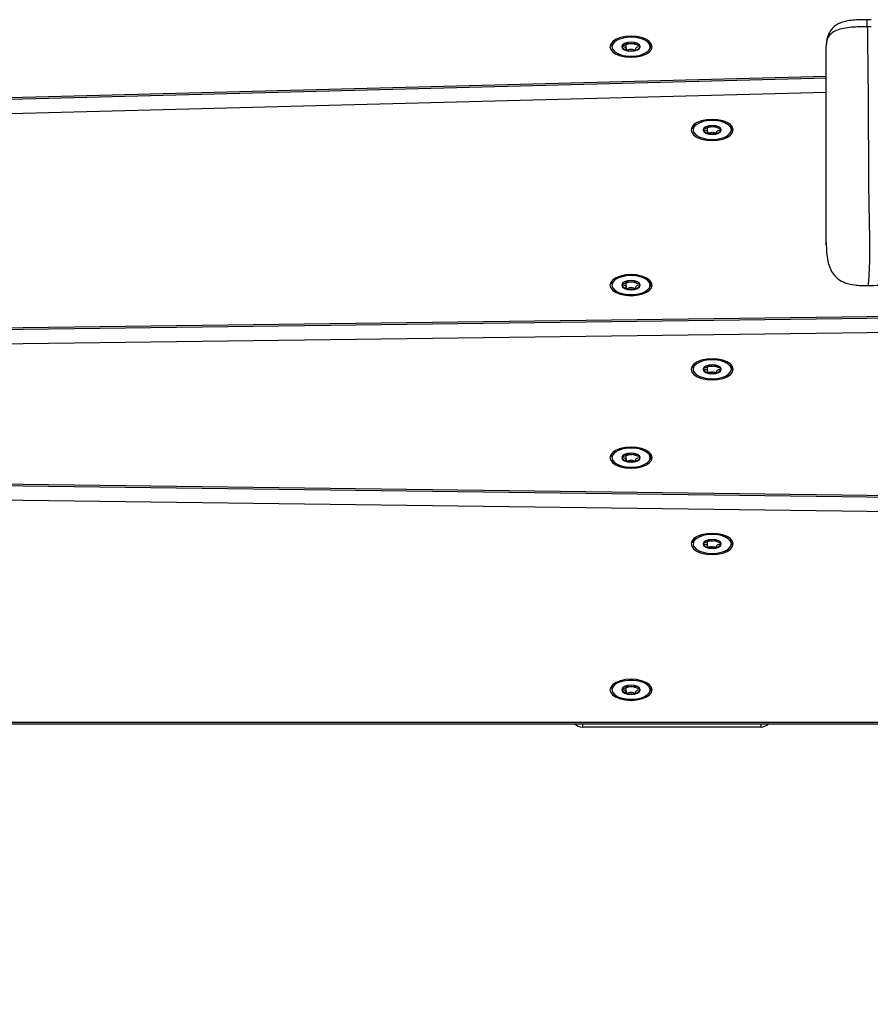
# Model space of a CAD drawing. Units: millimetres. Extents: x 26 to 395, y 33 to 269.
# Drawn here: x 189 to 195, y 74 to 81 of the extents above; entities that cross this region are included whole.
import ezdxf

# ---------------------------------------------------------------- set-up
doc = ezdxf.new("R2010")
doc.units = ezdxf.units.MM
doc.styles.add('SLDTEXTSTYLE0', font='TXT', dxfattribs={"width": 0.75})
doc.dimstyles.new('SLDDIMSTYLE0', dxfattribs={"dimtxt": 3.5, "dimasz": 4, "dimexe": 0, "dimexo": 0.0625, "dimgap": 0.875, "dimtad": 1, "dimlfac": 35, "dimrnd": 1e-09, "dimzin": 12, "dimdsep": 46, "dimtxsty": 'SLDTEXTSTYLE0', "dimsah": 1, "dimcen": 0.09, "dimadec": 0, "dimazin": 3, "dimtfac": 1, "dimtofl": 0, "dimtmove": 0, "dimatfit": 3, "dimfxl": 0, "dimfrac": 2, "dimtolj": 1, "dimtzin": 12, "dimarcsym": 0})

# ---------------------------------------------------------------- blocks, each defined once
blk = doc.blocks.new('_D_7')
at = {"color": 7, "linetype": 'Continuous', "lineweight": 0}
blk.add_line((199.5273, 76.3422), (199.5273, 33.4851), dxfattribs=at)
at = {"color": 7, "linetype": 'Continuous', "lineweight": 18}
for points in [[(199.5273, 76.3422), (199.0193, 72.3422), (200.0353, 72.3422)], [(199.5273, 33.4851), (200.0353, 37.4851), (199.0193, 37.4851)]]:
    blk.add_solid(points, dxfattribs=at)
at = {"color": 7, "linetype": 'Continuous', "lineweight": 18, "insert": (195.0156, 49.7414), "char_height": 3.5, "attachment_point": 1, "rotation": 90, "style": 'SLDTEXTSTYLE0'}
blk.add_mtext('1500', dxfattribs=at)

msp = doc.modelspace()

# ---------------------------------------------------------------- linework, layer by layer
at = {"color": 7, "linetype": 'Continuous', "lineweight": 25}
for p, q in [((194.80188, 81.29106), (194.77531, 81.29122)), ((194.80236, 81.24112), (194.77582, 81.24137)), ((193.07851, 81.12492), (193.07851, 81.1281)), ((193.07851, 81.0852), (193.07851, 81.12484)), ((193.14544, 81.1281), (193.14544, 81.12492)), ((188.60339, 80.72781), (194.48666, 80.88198)), ((193.64994, 80.53907), (193.64994, 80.54225)), ((193.64994, 80.49935), (193.64994, 80.53899)), ((193.71687, 80.54225), (193.71687, 80.53907)), ((188.11853, 79.11308), (214.30097, 79.45588)), ((188.11966, 79.1016), (214.30209, 79.44441)), ((193.07851, 79.44566), (193.07851, 79.44884)), ((193.07851, 79.40594), (193.07851, 79.44558)), ((193.14544, 79.44884), (193.14544, 79.44566)), ((214.38244, 79.34262), (188.01541, 78.9974)), ((193.64994, 78.85294), (193.64994, 78.85612)), ((193.64994, 78.81322), (193.64994, 78.85286)), ((193.71687, 78.85612), (193.71687, 78.85294)), ((193.07851, 78.23032), (193.07851, 78.2335)), ((193.07851, 78.1906), (193.07851, 78.23024)), ((193.14544, 78.2335), (193.14544, 78.23032)), ((187.78979, 78.0213), (203.93979, 77.80985)), ((193.64994, 77.62263), (193.64994, 77.62581)), ((193.64994, 77.58291), (193.64994, 77.62255)), ((193.71687, 77.62581), (193.71687, 77.62263)), ((193.07851, 76.59503), (193.07851, 76.59821)), ((193.07851, 76.55531), (193.07851, 76.59495)), ((193.14544, 76.59821), (193.14544, 76.59503)), ((187.29984, 76.34219), (215.20983, 76.34219)), ((187.29984, 76.33071), (215.20983, 76.33071)), ((194.02626, 76.30845), (192.76912, 76.30845))]:
    msp.add_line(p, q, dxfattribs=at)
at = {"color": 8, "linetype": 'Continuous', "lineweight": 25}
for p, q in [((192.9772, 81.10066), (192.97837, 81.0918)), ((188.60115, 80.73927), (194.48666, 80.89349)), ((194.48666, 80.77905), (188.4871, 80.62184)), ((193.54863, 80.51481), (193.5498, 80.50595)), ((192.9772, 79.4214), (192.97837, 79.41254)), ((193.54863, 78.82867), (193.5498, 78.81981)), ((192.9772, 78.20605), (192.97837, 78.1972)), ((187.79091, 78.03278), (203.93979, 77.82134)), ((203.93979, 77.70702), (187.70944, 77.91952)), ((193.54863, 77.59837), (193.5498, 77.58951)), ((192.9772, 76.57076), (192.97837, 76.56191)), ((192.76912, 76.33071), (192.76912, 76.30845)), ((194.02626, 76.33071), (194.02626, 76.30845))]:
    msp.add_line(p, q, dxfattribs=at)
at = {"color": 7, "linetype": 'Continuous', "lineweight": 25, "flags": 128}
for points in [[(193.11198, 81.17494), (193.07353, 81.17241), (193.03769, 81.16499), (193.00692, 81.15319), (192.98331, 81.1378), (192.96847, 81.11989), (192.96341, 81.10066), (192.96847, 81.08143), (192.98331, 81.06352), (193.00692, 81.04813), (193.03769, 81.03633), (193.07353, 81.0289), (193.11198, 81.02637), (193.15043, 81.0289), (193.18626, 81.03633), (193.21703, 81.04813), (193.24065, 81.06352), (193.25549, 81.08143), (193.26055, 81.10066), (193.25549, 81.11989), (193.24065, 81.1378), (193.21703, 81.15319), (193.18626, 81.16499), (193.15043, 81.17241), (193.11198, 81.17494)], [(192.97837, 81.0918), (192.98266, 81.08167), (192.9986, 81.06423), (193.02372, 81.04973), (193.05599, 81.03936), (193.0928, 81.03396), (193.13116, 81.03396), (193.16797, 81.03936), (193.20024, 81.04973), (193.22536, 81.06423), (193.2413, 81.08167), (193.24675, 81.10066), (193.2413, 81.11964), (193.22536, 81.13709), (193.20024, 81.15159), (193.16797, 81.16196), (193.13116, 81.16736), (193.0928, 81.16736), (193.05599, 81.16196), (193.02372, 81.15159), (192.9986, 81.13709), (192.98266, 81.11964), (192.9772, 81.10066), (192.9772, 81.10066)], [(193.04769, 81.10066), (193.05259, 81.08836), (193.06652, 81.07793), (193.08738, 81.07096), (193.11198, 81.06852), (193.13658, 81.07096), (193.15744, 81.07793), (193.17137, 81.08836), (193.17626, 81.10066), (193.17137, 81.11296), (193.15744, 81.12339), (193.13658, 81.13035), (193.11198, 81.1328), (193.08738, 81.13035), (193.06652, 81.12339), (193.05259, 81.11296), (193.04769, 81.10066)], [(193.14558, 81.12374), (193.14563, 81.12012), (193.14534, 81.11798), (193.145, 81.11741), (193.14447, 81.117), (193.14393, 81.11682), (193.14326, 81.11675), (193.14246, 81.11678), (193.13939, 81.11738), (193.12728, 81.12094), (193.11198, 81.12327), (193.11198, 81.12327)], [(193.2508, 81.10911), (193.24565, 81.09038), (193.24455, 81.08853)], [(193.68341, 80.58909), (193.64495, 80.58656), (193.60912, 80.57914), (193.57835, 80.56734), (193.55474, 80.55195), (193.5399, 80.53404), (193.53484, 80.51481), (193.5399, 80.49558), (193.55474, 80.47767), (193.57835, 80.46228), (193.60912, 80.45048), (193.64495, 80.44305), (193.68341, 80.44052), (193.72186, 80.44305), (193.75769, 80.45048), (193.78846, 80.46228), (193.81207, 80.47767), (193.82692, 80.49558), (193.83198, 80.51481), (193.82692, 80.53404), (193.81207, 80.55195), (193.78846, 80.56734), (193.75769, 80.57914), (193.72186, 80.58656), (193.68341, 80.58909)], [(193.5498, 80.50595), (193.55409, 80.49582), (193.57003, 80.47838), (193.59515, 80.46388), (193.62742, 80.45351), (193.66423, 80.44811), (193.70259, 80.44811), (193.7394, 80.45351), (193.77167, 80.46388), (193.79679, 80.47838), (193.81272, 80.49582), (193.81818, 80.51481), (193.81272, 80.53379), (193.79679, 80.55124), (193.77167, 80.56574), (193.7394, 80.57611), (193.70259, 80.58151), (193.66423, 80.58151), (193.62742, 80.57611), (193.59515, 80.56574), (193.57003, 80.55124), (193.55409, 80.53379), (193.54863, 80.51481), (193.54863, 80.51481)], [(193.61912, 80.51481), (193.62402, 80.50251), (193.63795, 80.49208), (193.65881, 80.48511), (193.68341, 80.48267), (193.70801, 80.48511), (193.72886, 80.49208), (193.7428, 80.50251), (193.74769, 80.51481), (193.7428, 80.52711), (193.72886, 80.53754), (193.70801, 80.54451), (193.68341, 80.54695), (193.65881, 80.54451), (193.63795, 80.53754), (193.62402, 80.52711), (193.61912, 80.51481)], [(193.717, 80.53873), (193.71706, 80.53427), (193.71677, 80.53214), (193.71643, 80.53156), (193.7159, 80.53115), (193.71536, 80.53097), (193.71468, 80.5309), (193.71389, 80.53093), (193.71082, 80.53153), (193.69871, 80.53509), (193.68341, 80.53742), (193.68341, 80.53742)], [(193.82222, 80.52326), (193.81708, 80.50453), (193.81598, 80.50268)], [(193.11198, 79.49568), (193.07353, 79.49315), (193.03769, 79.48573), (193.00692, 79.47392), (192.98331, 79.45854), (192.96847, 79.44062), (192.96341, 79.4214), (192.96847, 79.40217), (192.98331, 79.38425), (193.00692, 79.36887), (193.03769, 79.35706), (193.07353, 79.34964), (193.11198, 79.34711), (193.15043, 79.34964), (193.18626, 79.35706), (193.21703, 79.36887), (193.24065, 79.38425), (193.25549, 79.40217), (193.26055, 79.4214), (193.25549, 79.44062), (193.24065, 79.45854), (193.21703, 79.47392), (193.18626, 79.48573), (193.15043, 79.49315), (193.11198, 79.49568)], [(192.97837, 79.41254), (192.98266, 79.40241), (192.9986, 79.38496), (193.02372, 79.37047), (193.05599, 79.3601), (193.0928, 79.35469), (193.13116, 79.35469), (193.16797, 79.3601), (193.20024, 79.37047), (193.22536, 79.38496), (193.2413, 79.40241), (193.24675, 79.4214), (193.2413, 79.44038), (193.22536, 79.45783), (193.20024, 79.47232), (193.16797, 79.48269), (193.13116, 79.4881), (193.0928, 79.4881), (193.05599, 79.48269), (193.02372, 79.47232), (192.9986, 79.45783), (192.98266, 79.44038), (192.9772, 79.4214), (192.9772, 79.4214)], [(193.04769, 79.4214), (193.05259, 79.4091), (193.06652, 79.39867), (193.08738, 79.3917), (193.11198, 79.38925), (193.13658, 79.3917), (193.15744, 79.39867), (193.17137, 79.4091), (193.17626, 79.4214), (193.17137, 79.4337), (193.15744, 79.44412), (193.13658, 79.45109), (193.11198, 79.45354), (193.08738, 79.45109), (193.06652, 79.44412), (193.05259, 79.4337), (193.04769, 79.4214)], [(193.14558, 79.44447), (193.14563, 79.44086), (193.14534, 79.43872), (193.145, 79.43814), (193.14447, 79.43774), (193.14393, 79.43756), (193.14326, 79.43748), (193.14246, 79.43752), (193.13939, 79.43812), (193.12728, 79.44168), (193.11198, 79.44401), (193.11198, 79.44401)], [(193.2508, 79.42984), (193.24565, 79.41112), (193.24455, 79.40926)], [(193.68341, 78.90296), (193.64495, 78.90043), (193.60912, 78.89301), (193.57835, 78.8812), (193.55474, 78.86581), (193.5399, 78.8479), (193.53484, 78.82867), (193.5399, 78.80945), (193.55474, 78.79153), (193.57835, 78.77614), (193.60912, 78.76434), (193.64495, 78.75692), (193.68341, 78.75439), (193.72186, 78.75692), (193.75769, 78.76434), (193.78846, 78.77614), (193.81207, 78.79153), (193.82692, 78.80945), (193.83198, 78.82867), (193.82692, 78.8479), (193.81207, 78.86581), (193.78846, 78.8812), (193.75769, 78.89301), (193.72186, 78.90043), (193.68341, 78.90296)], [(193.5498, 78.81981), (193.55409, 78.80969), (193.57003, 78.79224), (193.59515, 78.77774), (193.62742, 78.76737), (193.66423, 78.76197), (193.70259, 78.76197), (193.7394, 78.76737), (193.77167, 78.77774), (193.79679, 78.79224), (193.81272, 78.80969), (193.81818, 78.82867), (193.81272, 78.84766), (193.79679, 78.8651), (193.77167, 78.8796), (193.7394, 78.88997), (193.70259, 78.89537), (193.66423, 78.89537), (193.62742, 78.88997), (193.59515, 78.8796), (193.57003, 78.8651), (193.55409, 78.84766), (193.54863, 78.82867), (193.54863, 78.82867)], [(193.61912, 78.82867), (193.62402, 78.81637), (193.63795, 78.80594), (193.65881, 78.79898), (193.68341, 78.79653), (193.70801, 78.79898), (193.72886, 78.80594), (193.7428, 78.81637), (193.74769, 78.82867), (193.7428, 78.84097), (193.72886, 78.8514), (193.70801, 78.85837), (193.68341, 78.86081), (193.65881, 78.85837), (193.63795, 78.8514), (193.62402, 78.84097), (193.61912, 78.82867)], [(193.717, 78.85259), (193.71706, 78.84814), (193.71677, 78.846), (193.71643, 78.84542), (193.7159, 78.84501), (193.71536, 78.84483), (193.71468, 78.84476), (193.71389, 78.84479), (193.71082, 78.84539), (193.69871, 78.84895), (193.68341, 78.85129), (193.68341, 78.85129)], [(193.82222, 78.83712), (193.81708, 78.81839), (193.81598, 78.81654)], [(193.11198, 78.28034), (193.07353, 78.27781), (193.03769, 78.27039), (193.00692, 78.25858), (192.98331, 78.2432), (192.96847, 78.22528), (192.96341, 78.20605), (192.96847, 78.18683), (192.98331, 78.16891), (193.00692, 78.15352), (193.03769, 78.14172), (193.07353, 78.1343), (193.11198, 78.13177), (193.15043, 78.1343), (193.18626, 78.14172), (193.21703, 78.15352), (193.24065, 78.16891), (193.25549, 78.18683), (193.26055, 78.20605), (193.25549, 78.22528), (193.24065, 78.2432), (193.21703, 78.25858), (193.18626, 78.27039), (193.15043, 78.27781), (193.11198, 78.28034)], [(192.97837, 78.1972), (192.98266, 78.18707), (192.9986, 78.16962), (193.02372, 78.15512), (193.05599, 78.14475), (193.0928, 78.13935), (193.13116, 78.13935), (193.16797, 78.14475), (193.20024, 78.15512), (193.22536, 78.16962), (193.2413, 78.18707), (193.24675, 78.20605), (193.2413, 78.22504), (193.22536, 78.24249), (193.20024, 78.25698), (193.16797, 78.26735), (193.13116, 78.27275), (193.0928, 78.27275), (193.05599, 78.26735), (193.02372, 78.25698), (192.9986, 78.24249), (192.98266, 78.22504), (192.9772, 78.20605), (192.9772, 78.20605)], [(193.04769, 78.20605), (193.05259, 78.19375), (193.06652, 78.18332), (193.08738, 78.17636), (193.11198, 78.17391), (193.13658, 78.17636), (193.15744, 78.18332), (193.17137, 78.19375), (193.17626, 78.20605), (193.17137, 78.21835), (193.15744, 78.22878), (193.13658, 78.23575), (193.11198, 78.2382), (193.08738, 78.23575), (193.06652, 78.22878), (193.05259, 78.21835), (193.04769, 78.20605)], [(193.14558, 78.22913), (193.14563, 78.22552), (193.14534, 78.22338), (193.145, 78.2228), (193.14447, 78.22239), (193.14393, 78.22221), (193.14326, 78.22214), (193.14246, 78.22217), (193.13939, 78.22277), (193.12728, 78.22634), (193.11198, 78.22867), (193.11198, 78.22867)], [(193.2508, 78.2145), (193.24565, 78.19577), (193.24455, 78.19392)], [(193.68341, 77.67265), (193.64495, 77.67012), (193.60912, 77.6627), (193.57835, 77.65089), (193.55474, 77.63551), (193.5399, 77.61759), (193.53484, 77.59837), (193.5399, 77.57914), (193.55474, 77.56122), (193.57835, 77.54584), (193.60912, 77.53403), (193.64495, 77.52661), (193.68341, 77.52408), (193.72186, 77.52661), (193.75769, 77.53403), (193.78846, 77.54584), (193.81207, 77.56122), (193.82692, 77.57914), (193.83198, 77.59837), (193.82692, 77.61759), (193.81207, 77.63551), (193.78846, 77.65089), (193.75769, 77.6627), (193.72186, 77.67012), (193.68341, 77.67265)], [(193.5498, 77.58951), (193.55409, 77.57938), (193.57003, 77.56193), (193.59515, 77.54744), (193.62742, 77.53707), (193.66423, 77.53166), (193.70259, 77.53166), (193.7394, 77.53707), (193.77167, 77.54744), (193.79679, 77.56193), (193.81272, 77.57938), (193.81818, 77.59837), (193.81272, 77.61735), (193.79679, 77.6348), (193.77167, 77.64929), (193.7394, 77.65966), (193.70259, 77.66507), (193.66423, 77.66507), (193.62742, 77.65966), (193.59515, 77.64929), (193.57003, 77.6348), (193.55409, 77.61735), (193.54863, 77.59837), (193.54863, 77.59837)], [(193.61912, 77.59837), (193.62402, 77.58606), (193.63795, 77.57564), (193.65881, 77.56867), (193.68341, 77.56622), (193.70801, 77.56867), (193.72886, 77.57564), (193.7428, 77.58606), (193.74769, 77.59837), (193.7428, 77.61067), (193.72886, 77.62109), (193.70801, 77.62806), (193.68341, 77.63051), (193.65881, 77.62806), (193.63795, 77.62109), (193.62402, 77.61067), (193.61912, 77.59837)], [(193.717, 77.62229), (193.71706, 77.61783), (193.71677, 77.61569), (193.71643, 77.61511), (193.7159, 77.61471), (193.71536, 77.61452), (193.71468, 77.61445), (193.71389, 77.61448), (193.71082, 77.61509), (193.69871, 77.61865), (193.68341, 77.62098), (193.68341, 77.62098)], [(193.82222, 77.60681), (193.81708, 77.58809), (193.81598, 77.58623)], [(193.11198, 76.64505), (193.07353, 76.64252), (193.03769, 76.6351), (193.00692, 76.62329), (192.98331, 76.60791), (192.96847, 76.58999), (192.96341, 76.57076), (192.96847, 76.55154), (192.98331, 76.53362), (193.00692, 76.51824), (193.03769, 76.50643), (193.07353, 76.49901), (193.11198, 76.49648), (193.15043, 76.49901), (193.18626, 76.50643), (193.21703, 76.51824), (193.24065, 76.53362), (193.25549, 76.55154), (193.26055, 76.57076), (193.25549, 76.58999), (193.24065, 76.60791), (193.21703, 76.62329), (193.18626, 76.6351), (193.15043, 76.64252), (193.11198, 76.64505)], [(192.97837, 76.56191), (192.98266, 76.55178), (192.9986, 76.53433), (193.02372, 76.51984), (193.05599, 76.50947), (193.0928, 76.50406), (193.13116, 76.50406), (193.16797, 76.50947), (193.20024, 76.51984), (193.22536, 76.53433), (193.2413, 76.55178), (193.24675, 76.57076), (193.2413, 76.58975), (193.22536, 76.6072), (193.20024, 76.62169), (193.16797, 76.63206), (193.13116, 76.63747), (193.0928, 76.63747), (193.05599, 76.63206), (193.02372, 76.62169), (192.9986, 76.6072), (192.98266, 76.58975), (192.9772, 76.57076), (192.9772, 76.57076)], [(193.04769, 76.57076), (193.05259, 76.55846), (193.06652, 76.54804), (193.08738, 76.54107), (193.11198, 76.53862), (193.13658, 76.54107), (193.15744, 76.54804), (193.17137, 76.55846), (193.17626, 76.57076), (193.17137, 76.58306), (193.15744, 76.59349), (193.13658, 76.60046), (193.11198, 76.60291), (193.08738, 76.60046), (193.06652, 76.59349), (193.05259, 76.58306), (193.04769, 76.57076)], [(193.14558, 76.59384), (193.14563, 76.59023), (193.14534, 76.58809), (193.145, 76.58751), (193.14447, 76.5871), (193.14393, 76.58692), (193.14326, 76.58685), (193.14246, 76.58688), (193.13939, 76.58749), (193.12728, 76.59105), (193.11198, 76.59338), (193.11198, 76.59338)], [(193.2508, 76.57921), (193.24565, 76.56049), (193.24455, 76.55863)]]:
    msp.add_lwpolyline(points, dxfattribs=at)
at = {"color": 7, "linetype": 'Continuous', "lineweight": 25}
for centre, radius, start, end in [((193.02199, 81.10561), 0.04896, 123.65145, 175.727187), ((193.08453, 81.11587), 0.03893, 199.520629, 263.070462), ((193.11061, 81.19327), 0.07, 246.23455, 271.12074), ((193.11335, 81.19327), 0.07, 268.87926, 293.76545), ((193.13943, 81.11587), 0.03893, 276.929538, 340.479371), ((193.19806, 81.10334), 0.05305, 6.236408, 54.186127), ((193.11198, 81.19394), 0.12106, 254.602069, 285.397931), ((193.59342, 80.51976), 0.04896, 123.651548, 175.727196), ((193.68204, 80.60742), 0.07, 246.234549, 271.12074), ((193.68478, 80.60742), 0.07, 268.87926, 293.765451), ((193.76949, 80.51749), 0.05305, 6.236395, 54.186039), ((193.65596, 80.53002), 0.03893, 199.520628, 263.070462), ((193.68341, 80.60809), 0.12106, 254.602069, 285.397931), ((193.71085, 80.53002), 0.03893, 276.929538, 340.479372), ((193.02199, 79.42634), 0.04896, 123.65148, 175.72719), ((193.08453, 79.43661), 0.03893, 199.520628, 263.070462), ((193.11061, 79.514), 0.07, 246.23455, 271.12074), ((193.11335, 79.514), 0.07, 268.87926, 293.76545), ((193.13943, 79.43661), 0.03893, 276.929538, 340.479372), ((193.19806, 79.42408), 0.05305, 6.236404, 54.186101), ((193.11198, 79.51467), 0.12106, 254.602069, 285.397931), ((193.59342, 78.83362), 0.04896, 123.651466, 175.727188), ((193.76949, 78.83136), 0.05305, 6.236405, 54.186113), ((193.65596, 78.84388), 0.03893, 199.520628, 263.070462), ((193.68341, 78.92195), 0.12106, 254.602069, 285.397931), ((193.68204, 78.92128), 0.07, 246.23455, 271.12074), ((193.68478, 78.92128), 0.07, 268.87926, 293.76545), ((193.71085, 78.84388), 0.03893, 276.929538, 340.479372), ((193.02199, 78.211), 0.04896, 123.651476, 175.727189), ((193.19806, 78.20874), 0.05305, 6.236404, 54.186104), ((193.08453, 78.22126), 0.03893, 199.520629, 263.070462), ((193.11198, 78.29933), 0.12106, 254.602069, 285.397931), ((193.11061, 78.29866), 0.07, 246.234548, 271.12074), ((193.11335, 78.29866), 0.07, 268.87926, 293.765452), ((193.13943, 78.22126), 0.03893, 276.929538, 340.479371), ((193.59342, 77.60331), 0.04896, 123.651347, 175.727177), ((193.68204, 77.69097), 0.07, 246.234549, 271.12074), ((193.68478, 77.69097), 0.07, 268.87926, 293.765451), ((193.76949, 77.60105), 0.05305, 6.236421, 54.18622), ((193.65596, 77.61357), 0.03893, 199.520627, 263.070462), ((193.68341, 77.69164), 0.12106, 254.602069, 285.397931), ((193.71085, 77.61357), 0.03893, 276.929538, 340.479373), ((193.02199, 76.57571), 0.04896, 123.651551, 175.727197), ((193.08453, 76.58597), 0.03893, 199.520628, 263.070462), ((193.11061, 76.66337), 0.07, 246.23455, 271.12074), ((193.11335, 76.66337), 0.07, 268.87926, 293.76545), ((193.13943, 76.58597), 0.03893, 276.929538, 340.479372), ((193.19806, 76.57345), 0.05305, 6.236394, 54.186036), ((193.11198, 76.66404), 0.12106, 254.602069, 285.397931)]:
    msp.add_arc(centre, radius, start, end, dxfattribs=at)
for centre, start_param, end_param in [((192.76912, 76.40743), 5.5992895, 6.2831853), ((194.02626, 76.40743), 0, 0.6838959)]:
    msp.add_ellipse(centre, major_axis=(0, -0.09897), ratio=0.8660254, start_param=start_param, end_param=end_param, dxfattribs=at)
for points, knots in [([(194.7753, 81.29098), (194.76297, 81.29107), (194.73305, 81.29129), (194.68754, 81.28918), (194.64192, 81.28424), (194.60312, 81.27583), (194.56965, 81.26264), (194.54126, 81.24334), (194.51942, 81.21963), (194.50406, 81.19362), (194.49405, 81.16694), (194.48777, 81.13772), (194.48663, 81.11403), (194.48666, 81.10479), (194.48666, 81.10367)], [0, 0, 0, 0, 0.0816736, 0.1981936, 0.3020346, 0.3887638, 0.4701491, 0.5519424, 0.6331342, 0.7093453, 0.787885, 0.8784419, 0.9852233, 1, 1, 1, 1]), ([(194.77583, 81.24136), (194.77583, 81.24136), (194.73863, 81.24167), (194.68174, 81.24048), (194.60804, 81.23073), (194.55555, 81.21631), (194.51486, 81.19185), (194.49017, 81.15365), (194.48666, 81.12321), (194.48666, 81.10498), (194.48666, 81.10498)], [0, 0, 0, 0, 0.0000036, 0.2340823, 0.3548569, 0.4781758, 0.6103354, 0.7662477, 0.9999964, 1, 1, 1, 1]), ([(193.07833, 81.12972), (193.07833, 81.12969), (193.07816, 81.12787), (193.07882, 81.12404), (193.07792, 81.11813), (193.07019, 81.11199), (193.05915, 81.10911), (193.05119, 81.10702), (193.0485, 81.10597), (193.04778, 81.10541), (193.04772, 81.10517), (193.04769, 81.10506)], [0, 0, 0, 0, 0.0023949, 0.1729062, 0.3644102, 0.5507479, 0.8306244, 0.9378813, 0.977897, 0.9896486, 1, 1, 1, 1]), ([(193.04769, 81.10506), (193.04774, 81.10492), (193.04785, 81.10461), (193.0487, 81.10409), (193.05129, 81.10307), (193.05918, 81.10101), (193.07017, 81.09814), (193.07795, 81.092), (193.07872, 81.08608), (193.07829, 81.08159), (193.07833, 81.07884), (193.07888, 81.0778), (193.07933, 81.0774), (193.07972, 81.07727), (193.07984, 81.07723)], [0, 0, 0, 0, 0.0120474, 0.0265092, 0.0561649, 0.1531057, 0.4060635, 0.574479, 0.747564, 0.9016754, 0.9627172, 0.9799594, 0.9937673, 1, 1, 1, 1]), ([(193.11198, 81.12327), (193.1067, 81.12268), (193.09679, 81.12157), (193.08787, 81.11816), (193.08234, 81.11681), (193.08074, 81.11673), (193.08002, 81.11679), (193.07942, 81.117), (193.07897, 81.11735), (193.07866, 81.11782), (193.07835, 81.11873), (193.07834, 81.11948), (193.07833, 81.12005)], [0, 0, 0, 0, 0.3826568, 0.7188715, 0.7977773, 0.8168673, 0.8332744, 0.8488654, 0.8682421, 0.8915911, 0.91961, 1, 1, 1, 1]), ([(193.07984, 81.07723), (193.08008, 81.07718), (193.08062, 81.07707), (193.08231, 81.07718), (193.08785, 81.07851), (193.0968, 81.08169), (193.11198, 81.08467), (193.12716, 81.08169), (193.13611, 81.07851), (193.14164, 81.07718), (193.14334, 81.07707), (193.14388, 81.07718), (193.14412, 81.07723)], [0, 0, 0, 0, 0.011122, 0.0242161, 0.0712746, 0.2717886, 0.5, 0.7282114, 0.9287254, 0.9757839, 0.988878, 1, 1, 1, 1]), ([(193.14412, 81.07723), (193.14424, 81.07727), (193.14459, 81.07739), (193.14499, 81.07771), (193.1453, 81.07818), (193.14561, 81.07911), (193.14568, 81.0817), (193.14523, 81.08609), (193.14601, 81.09199), (193.15378, 81.09814), (193.16481, 81.10101), (193.17277, 81.1031), (193.17546, 81.10415), (193.17618, 81.10472), (193.17624, 81.10495), (193.17626, 81.10506)], [0, 0, 0, 0, 0.0062323, 0.0177721, 0.0316777, 0.0483645, 0.0984054, 0.2525065, 0.42558, 0.5939843, 0.8469253, 0.9438597, 0.9800242, 0.9906448, 1, 1, 1, 1]), ([(193.17626, 81.10506), (193.17622, 81.1052), (193.17611, 81.10551), (193.17526, 81.10604), (193.17267, 81.10706), (193.16478, 81.10911), (193.15377, 81.11199), (193.14604, 81.11813), (193.1451, 81.12404), (193.14587, 81.12787), (193.14562, 81.12969), (193.14562, 81.12972)], [0, 0, 0, 0, 0.01332917, 0.0293296, 0.06214047, 0.16939519, 0.44926613, 0.63560001, 0.82710014, 0.99760802, 1, 1, 1, 1]), ([(194.48666, 79.71939), (194.48666, 79.71921), (194.48666, 79.71166), (194.48666, 79.70484), (194.48666, 79.70226), (194.48666, 79.70961), (194.48666, 79.72302), (194.48666, 79.74145), (194.48666, 79.76654), (194.48666, 79.80169), (194.48666, 79.84807), (194.48666, 79.90243), (194.48666, 79.95806), (194.48666, 80.01208), (194.48666, 80.07875), (194.48666, 80.16099), (194.48666, 80.25565), (194.48666, 80.35399), (194.48666, 80.46592), (194.48666, 80.59024), (194.48666, 80.72452), (194.48666, 80.84418), (194.48666, 80.95096), (194.48666, 81.03517), (194.48666, 81.08562), (194.48666, 81.10499)], [0, 0, 0, 0, 0.001429, 0.0594833, 0.1188624, 0.1773103, 0.2220763, 0.2648969, 0.3113663, 0.3533955, 0.3990551, 0.4419301, 0.4699282, 0.4993557, 0.5305499, 0.5721395, 0.6189168, 0.6635544, 0.7075226, 0.7704441, 0.8290836, 0.8842358, 0.9280057, 0.9723684, 1, 1, 1, 1]), ([(193.64976, 80.54387), (193.64976, 80.54384), (193.64959, 80.54202), (193.65025, 80.53819), (193.64935, 80.53228), (193.64162, 80.52614), (193.63058, 80.52326), (193.62261, 80.52117), (193.61993, 80.52012), (193.61921, 80.51956), (193.61915, 80.51932), (193.61912, 80.51921)], [0, 0, 0, 0, 0.0023949, 0.1729062, 0.3644102, 0.5507479, 0.8306244, 0.9378813, 0.977897, 0.9896486, 1, 1, 1, 1]), ([(193.68341, 80.53742), (193.67813, 80.53683), (193.66822, 80.53572), (193.6593, 80.53231), (193.65377, 80.53096), (193.65217, 80.53088), (193.65145, 80.53094), (193.65084, 80.53115), (193.6504, 80.5315), (193.65009, 80.53197), (193.64978, 80.53288), (193.64977, 80.53363), (193.64976, 80.5342)], [0, 0, 0, 0, 0.3826568, 0.7188715, 0.7977773, 0.8168673, 0.8332744, 0.8488654, 0.8682421, 0.8915911, 0.91961, 1, 1, 1, 1]), ([(193.74769, 80.51921), (193.74765, 80.51935), (193.74754, 80.51966), (193.74669, 80.52019), (193.7441, 80.52121), (193.73621, 80.52326), (193.7252, 80.52614), (193.71747, 80.53228), (193.71653, 80.53819), (193.7173, 80.54202), (193.71705, 80.54384), (193.71705, 80.54387)], [0, 0, 0, 0, 0.01332917, 0.0293296, 0.06214047, 0.16939519, 0.44926613, 0.63560001, 0.82710014, 0.99760802, 1, 1, 1, 1]), ([(193.61912, 80.51921), (193.61917, 80.51907), (193.61927, 80.51876), (193.62012, 80.51824), (193.62272, 80.51722), (193.63061, 80.51517), (193.6416, 80.51229), (193.64938, 80.50615), (193.65015, 80.50023), (193.64972, 80.49574), (193.64976, 80.49299), (193.65031, 80.49195), (193.65076, 80.49155), (193.65114, 80.49142), (193.65126, 80.49138)], [0, 0, 0, 0, 0.0120474, 0.0265092, 0.0561649, 0.1531057, 0.4060635, 0.574479, 0.747564, 0.9016754, 0.9627172, 0.9799594, 0.9937673, 1, 1, 1, 1]), ([(193.65126, 80.49138), (193.65151, 80.49133), (193.65204, 80.49123), (193.65374, 80.49133), (193.65928, 80.49266), (193.66823, 80.49584), (193.68341, 80.49882), (193.69859, 80.49584), (193.70754, 80.49266), (193.71307, 80.49133), (193.71477, 80.49123), (193.7153, 80.49133), (193.71555, 80.49138)], [0, 0, 0, 0, 0.011122, 0.0242161, 0.0712746, 0.2717886, 0.5, 0.7282114, 0.9287254, 0.9757839, 0.988878, 1, 1, 1, 1]), ([(193.71555, 80.49138), (193.71567, 80.49142), (193.71601, 80.49154), (193.71642, 80.49186), (193.71673, 80.49233), (193.71704, 80.49326), (193.71711, 80.49586), (193.71666, 80.50024), (193.71744, 80.50614), (193.7252, 80.51229), (193.73624, 80.51516), (193.7442, 80.51725), (193.74689, 80.5183), (193.74761, 80.51887), (193.74767, 80.5191), (193.74769, 80.51921)], [0, 0, 0, 0, 0.0062323, 0.0177721, 0.0316777, 0.0483645, 0.0984054, 0.2525065, 0.42558, 0.5939843, 0.8469253, 0.9438597, 0.9800242, 0.9906448, 1, 1, 1, 1]), ([(194.48666, 79.71931), (194.48709, 79.69637), (194.48791, 79.65297), (194.49621, 79.59313), (194.51117, 79.54135), (194.53502, 79.49722), (194.57103, 79.46094), (194.62301, 79.43435), (194.67827, 79.42285), (194.73271, 79.41857), (194.76428, 79.41906), (194.78144, 79.41933)], [0, 0, 0, 0, 0.1431394, 0.2708008, 0.3841969, 0.4865914, 0.5847522, 0.6905393, 0.8211968, 0.9028386, 1, 1, 1, 1]), ([(193.07833, 79.45046), (193.07833, 79.45043), (193.07816, 79.44861), (193.07882, 79.44477), (193.07792, 79.43887), (193.07019, 79.43273), (193.05915, 79.42985), (193.05119, 79.42776), (193.0485, 79.42671), (193.04778, 79.42614), (193.04772, 79.42591), (193.04769, 79.4258)], [0, 0, 0, 0, 0.00239492, 0.17290623, 0.36441022, 0.55074786, 0.83062443, 0.93788132, 0.977897, 0.98964855, 1, 1, 1, 1]), ([(193.04769, 79.4258), (193.04774, 79.42566), (193.04785, 79.42535), (193.0487, 79.42482), (193.05129, 79.4238), (193.05918, 79.42175), (193.07017, 79.41887), (193.07795, 79.41273), (193.07872, 79.40682), (193.07829, 79.40233), (193.07833, 79.39958), (193.07888, 79.39854), (193.07933, 79.39814), (193.07972, 79.39801), (193.07984, 79.39796)], [0, 0, 0, 0, 0.0120474, 0.0265092, 0.0561649, 0.1531057, 0.4060635, 0.574479, 0.747564, 0.9016754, 0.9627172, 0.9799594, 0.9937673, 1, 1, 1, 1]), ([(193.11198, 79.44401), (193.1067, 79.44342), (193.09679, 79.44231), (193.08787, 79.4389), (193.08234, 79.43755), (193.08074, 79.43747), (193.08002, 79.43753), (193.07942, 79.43774), (193.07897, 79.43809), (193.07866, 79.43856), (193.07835, 79.43947), (193.07834, 79.44022), (193.07833, 79.44078)], [0, 0, 0, 0, 0.3826568, 0.7188715, 0.7977773, 0.8168673, 0.8332744, 0.8488654, 0.8682421, 0.8915911, 0.91961, 1, 1, 1, 1]), ([(193.14412, 79.39796), (193.14424, 79.39801), (193.14459, 79.39813), (193.14499, 79.39845), (193.1453, 79.39892), (193.14561, 79.39985), (193.14568, 79.40244), (193.14523, 79.40683), (193.14601, 79.41273), (193.15378, 79.41888), (193.16481, 79.42175), (193.17277, 79.42384), (193.17546, 79.42489), (193.17618, 79.42546), (193.17624, 79.42569), (193.17626, 79.4258)], [0, 0, 0, 0, 0.0062323, 0.0177721, 0.0316777, 0.0483645, 0.0984054, 0.2525065, 0.42558, 0.5939843, 0.8469253, 0.9438597, 0.9800242, 0.9906448, 1, 1, 1, 1]), ([(193.17626, 79.4258), (193.17622, 79.42594), (193.17611, 79.42625), (193.17526, 79.42678), (193.17267, 79.4278), (193.16478, 79.42985), (193.15377, 79.43273), (193.14604, 79.43887), (193.1451, 79.44477), (193.14587, 79.44861), (193.14562, 79.45043), (193.14562, 79.45046)], [0, 0, 0, 0, 0.0133292, 0.0293296, 0.0621405, 0.1693952, 0.4492661, 0.6356, 0.8271001, 0.997608, 1, 1, 1, 1]), ([(194.78169, 79.42064), (194.7816, 79.41918), (194.78144, 79.41666), (194.78147, 79.42008), (194.78148, 79.42151)], [0, 0, 0, 0, 0.5789497, 1, 1, 1, 1]), ([(194.78177, 79.41832), (194.83648, 79.42019), (194.96014, 79.42442), (195.16147, 79.43023), (195.39628, 79.43097), (195.66129, 79.42497), (195.92804, 79.41528), (196.10693, 79.407), (196.18618, 79.40333)], [0, 0, 0, 0, 0.1168527, 0.2641411, 0.429565, 0.6177874, 0.8306827, 1, 1, 1, 1]), ([(193.07984, 79.39796), (193.08008, 79.39792), (193.08062, 79.39781), (193.08231, 79.39791), (193.08785, 79.39925), (193.0968, 79.40242), (193.11198, 79.40541), (193.12716, 79.40242), (193.13611, 79.39925), (193.14164, 79.39791), (193.14334, 79.39781), (193.14388, 79.39792), (193.14412, 79.39796)], [0, 0, 0, 0, 0.011122, 0.0242161, 0.0712746, 0.2717886, 0.5, 0.7282114, 0.9287254, 0.9757839, 0.988878, 1, 1, 1, 1]), ([(193.64976, 78.85773), (193.64976, 78.85771), (193.64959, 78.85588), (193.65025, 78.85205), (193.64935, 78.84615), (193.64162, 78.84), (193.63058, 78.83713), (193.62261, 78.83504), (193.61993, 78.83399), (193.61921, 78.83342), (193.61915, 78.83319), (193.61912, 78.83308)], [0, 0, 0, 0, 0.0023949, 0.1729062, 0.3644102, 0.5507479, 0.8306244, 0.9378813, 0.977897, 0.9896486, 1, 1, 1, 1]), ([(193.61912, 78.83308), (193.61917, 78.83294), (193.61927, 78.83263), (193.62012, 78.8321), (193.62272, 78.83108), (193.63061, 78.82903), (193.6416, 78.82615), (193.64938, 78.82001), (193.65015, 78.8141), (193.64972, 78.8096), (193.64976, 78.80685), (193.65031, 78.80581), (193.65076, 78.80542), (193.65114, 78.80528), (193.65126, 78.80524)], [0, 0, 0, 0, 0.0120474, 0.0265092, 0.0561649, 0.1531057, 0.4060635, 0.574479, 0.747564, 0.9016754, 0.9627172, 0.9799594, 0.9937673, 1, 1, 1, 1]), ([(193.68341, 78.85129), (193.67813, 78.85069), (193.66822, 78.84958), (193.6593, 78.84617), (193.65377, 78.84483), (193.65217, 78.84474), (193.65145, 78.84481), (193.65084, 78.84501), (193.6504, 78.84536), (193.65009, 78.84583), (193.64978, 78.84674), (193.64977, 78.8475), (193.64976, 78.84806)], [0, 0, 0, 0, 0.3826568, 0.7188715, 0.7977773, 0.8168673, 0.8332744, 0.8488654, 0.8682421, 0.8915911, 0.91961, 1, 1, 1, 1]), ([(193.65126, 78.80524), (193.65151, 78.80519), (193.65204, 78.80509), (193.65374, 78.80519), (193.65928, 78.80653), (193.66823, 78.8097), (193.68341, 78.81268), (193.69859, 78.8097), (193.70754, 78.80653), (193.71307, 78.80519), (193.71477, 78.80509), (193.7153, 78.80519), (193.71555, 78.80524)], [0, 0, 0, 0, 0.011122, 0.0242161, 0.0712746, 0.2717886, 0.5, 0.7282114, 0.9287254, 0.9757839, 0.988878, 1, 1, 1, 1]), ([(193.71555, 78.80524), (193.71567, 78.80528), (193.71601, 78.8054), (193.71642, 78.80573), (193.71673, 78.80619), (193.71704, 78.80713), (193.71711, 78.80972), (193.71666, 78.8141), (193.71744, 78.82001), (193.7252, 78.82615), (193.73624, 78.82903), (193.7442, 78.83112), (193.74689, 78.83217), (193.74761, 78.83273), (193.74767, 78.83297), (193.74769, 78.83308)], [0, 0, 0, 0, 0.0062323, 0.0177721, 0.0316777, 0.0483645, 0.0984054, 0.2525065, 0.42558, 0.5939843, 0.8469253, 0.9438597, 0.9800242, 0.9906448, 1, 1, 1, 1]), ([(193.74769, 78.83308), (193.74765, 78.83322), (193.74754, 78.83353), (193.74669, 78.83405), (193.7441, 78.83507), (193.73621, 78.83712), (193.7252, 78.84), (193.71747, 78.84615), (193.71653, 78.85205), (193.7173, 78.85588), (193.71705, 78.85771), (193.71705, 78.85773)], [0, 0, 0, 0, 0.0133292, 0.0293296, 0.0621405, 0.1693952, 0.4492661, 0.6356, 0.8271001, 0.997608, 1, 1, 1, 1]), ([(193.07833, 78.23511), (193.07833, 78.23509), (193.07816, 78.23326), (193.07882, 78.22943), (193.07792, 78.22353), (193.07019, 78.21738), (193.05915, 78.21451), (193.05119, 78.21242), (193.0485, 78.21137), (193.04778, 78.2108), (193.04772, 78.21057), (193.04769, 78.21046)], [0, 0, 0, 0, 0.0023949, 0.1729062, 0.3644102, 0.5507479, 0.8306244, 0.9378813, 0.977897, 0.9896486, 1, 1, 1, 1]), ([(193.04769, 78.21046), (193.04774, 78.21032), (193.04785, 78.21001), (193.0487, 78.20948), (193.05129, 78.20846), (193.05918, 78.20641), (193.07017, 78.20353), (193.07795, 78.19739), (193.07872, 78.19148), (193.07829, 78.18698), (193.07833, 78.18423), (193.07888, 78.18319), (193.07933, 78.1828), (193.07972, 78.18266), (193.07984, 78.18262)], [0, 0, 0, 0, 0.0120474, 0.0265092, 0.0561649, 0.1531057, 0.4060635, 0.574479, 0.747564, 0.9016754, 0.9627172, 0.9799594, 0.9937673, 1, 1, 1, 1]), ([(193.11198, 78.22867), (193.1067, 78.22808), (193.09679, 78.22696), (193.08787, 78.22355), (193.08234, 78.22221), (193.08074, 78.22212), (193.08002, 78.22219), (193.07942, 78.2224), (193.07897, 78.22274), (193.07866, 78.22321), (193.07835, 78.22412), (193.07834, 78.22488), (193.07833, 78.22544)], [0, 0, 0, 0, 0.3826568, 0.7188715, 0.7977773, 0.8168673, 0.8332744, 0.8488654, 0.8682421, 0.8915911, 0.91961, 1, 1, 1, 1]), ([(193.07984, 78.18262), (193.08008, 78.18257), (193.08062, 78.18247), (193.08231, 78.18257), (193.08785, 78.18391), (193.0968, 78.18708), (193.11198, 78.19007), (193.12716, 78.18708), (193.13611, 78.18391), (193.14164, 78.18257), (193.14334, 78.18247), (193.14388, 78.18257), (193.14412, 78.18262)], [0, 0, 0, 0, 0.011122, 0.0242161, 0.0712746, 0.2717886, 0.5, 0.7282114, 0.9287254, 0.9757839, 0.988878, 1, 1, 1, 1]), ([(193.14412, 78.18262), (193.14424, 78.18266), (193.14459, 78.18278), (193.14499, 78.18311), (193.1453, 78.18357), (193.14561, 78.18451), (193.14568, 78.1871), (193.14523, 78.19148), (193.14601, 78.19739), (193.15378, 78.20353), (193.16481, 78.20641), (193.17277, 78.2085), (193.17546, 78.20955), (193.17618, 78.21011), (193.17624, 78.21035), (193.17626, 78.21046)], [0, 0, 0, 0, 0.0062323, 0.0177721, 0.0316777, 0.0483645, 0.0984054, 0.2525065, 0.42558, 0.5939843, 0.8469253, 0.9438597, 0.9800242, 0.9906448, 1, 1, 1, 1]), ([(193.17626, 78.21046), (193.17622, 78.2106), (193.17611, 78.21091), (193.17526, 78.21144), (193.17267, 78.21245), (193.16478, 78.21451), (193.15377, 78.21738), (193.14604, 78.22353), (193.1451, 78.22943), (193.14587, 78.23326), (193.14562, 78.23509), (193.14562, 78.23511)], [0, 0, 0, 0, 0.0133292, 0.0293296, 0.0621405, 0.1693952, 0.4492661, 0.6356, 0.8271001, 0.997608, 1, 1, 1, 1]), ([(193.64976, 77.62743), (193.64976, 77.6274), (193.64959, 77.62558), (193.65025, 77.62174), (193.64935, 77.61584), (193.64162, 77.60969), (193.63058, 77.60682), (193.62261, 77.60473), (193.61993, 77.60368), (193.61921, 77.60311), (193.61915, 77.60288), (193.61912, 77.60277)], [0, 0, 0, 0, 0.0023949, 0.1729062, 0.3644102, 0.5507479, 0.8306244, 0.9378813, 0.977897, 0.9896486, 1, 1, 1, 1]), ([(193.68341, 77.62098), (193.67813, 77.62039), (193.66822, 77.61928), (193.6593, 77.61586), (193.65377, 77.61452), (193.65217, 77.61444), (193.65145, 77.6145), (193.65084, 77.61471), (193.6504, 77.61506), (193.65009, 77.61553), (193.64978, 77.61643), (193.64977, 77.61719), (193.64976, 77.61775)], [0, 0, 0, 0, 0.3826568, 0.7188715, 0.7977773, 0.8168673, 0.8332744, 0.8488654, 0.8682421, 0.8915911, 0.91961, 1, 1, 1, 1]), ([(193.74769, 77.60277), (193.74765, 77.60291), (193.74754, 77.60322), (193.74669, 77.60375), (193.7441, 77.60477), (193.73621, 77.60682), (193.7252, 77.60969), (193.71747, 77.61584), (193.71653, 77.62174), (193.7173, 77.62558), (193.71705, 77.6274), (193.71705, 77.62743)], [0, 0, 0, 0, 0.0133292, 0.0293296, 0.0621405, 0.1693952, 0.4492661, 0.6356, 0.8271001, 0.997608, 1, 1, 1, 1]), ([(193.61912, 77.60277), (193.61917, 77.60263), (193.61927, 77.60232), (193.62012, 77.60179), (193.62272, 77.60077), (193.63061, 77.59872), (193.6416, 77.59584), (193.64938, 77.5897), (193.65015, 77.58379), (193.64972, 77.57929), (193.64976, 77.57655), (193.65031, 77.5755), (193.65076, 77.57511), (193.65114, 77.57498), (193.65126, 77.57493)], [0, 0, 0, 0, 0.0120474, 0.0265092, 0.0561649, 0.1531057, 0.4060635, 0.574479, 0.747564, 0.9016754, 0.9627172, 0.9799594, 0.9937673, 1, 1, 1, 1]), ([(193.65126, 77.57493), (193.65151, 77.57489), (193.65204, 77.57478), (193.65374, 77.57488), (193.65928, 77.57622), (193.66823, 77.57939), (193.68341, 77.58238), (193.69859, 77.57939), (193.70754, 77.57622), (193.71307, 77.57488), (193.71477, 77.57478), (193.7153, 77.57489), (193.71555, 77.57493)], [0, 0, 0, 0, 0.01112197, 0.02421615, 0.07127455, 0.27178855, 0.5, 0.72821145, 0.92872545, 0.97578385, 0.98887803, 1, 1, 1, 1]), ([(193.71555, 77.57493), (193.71567, 77.57498), (193.71601, 77.57509), (193.71642, 77.57542), (193.71673, 77.57589), (193.71704, 77.57682), (193.71711, 77.57941), (193.71666, 77.58379), (193.71744, 77.5897), (193.7252, 77.59584), (193.73624, 77.59872), (193.7442, 77.60081), (193.74689, 77.60186), (193.74761, 77.60243), (193.74767, 77.60266), (193.74769, 77.60277)], [0, 0, 0, 0, 0.0062323, 0.0177721, 0.0316777, 0.0483645, 0.0984054, 0.2525065, 0.42558, 0.5939843, 0.8469253, 0.9438597, 0.9800242, 0.9906448, 1, 1, 1, 1]), ([(193.07833, 76.59983), (193.07833, 76.5998), (193.07816, 76.59797), (193.07882, 76.59414), (193.07792, 76.58824), (193.07019, 76.58209), (193.05915, 76.57922), (193.05119, 76.57713), (193.0485, 76.57608), (193.04778, 76.57551), (193.04772, 76.57528), (193.04769, 76.57517)], [0, 0, 0, 0, 0.0023949, 0.1729062, 0.3644102, 0.5507479, 0.8306244, 0.9378813, 0.977897, 0.9896486, 1, 1, 1, 1]), ([(193.04769, 76.57517), (193.04774, 76.57503), (193.04785, 76.57472), (193.0487, 76.57419), (193.05129, 76.57317), (193.05918, 76.57112), (193.07017, 76.56824), (193.07795, 76.5621), (193.07872, 76.55619), (193.07829, 76.55169), (193.07833, 76.54894), (193.07888, 76.5479), (193.07933, 76.54751), (193.07972, 76.54737), (193.07984, 76.54733)], [0, 0, 0, 0, 0.0120474, 0.0265092, 0.0561649, 0.1531057, 0.4060635, 0.574479, 0.747564, 0.9016754, 0.9627172, 0.9799594, 0.9937673, 1, 1, 1, 1]), ([(193.11198, 76.59338), (193.1067, 76.59279), (193.09679, 76.59167), (193.08787, 76.58826), (193.08234, 76.58692), (193.08074, 76.58683), (193.08002, 76.5869), (193.07942, 76.58711), (193.07897, 76.58746), (193.07866, 76.58793), (193.07835, 76.58883), (193.07834, 76.58959), (193.07833, 76.59015)], [0, 0, 0, 0, 0.3826568, 0.7188715, 0.7977773, 0.8168673, 0.8332744, 0.8488654, 0.8682421, 0.8915911, 0.91961, 1, 1, 1, 1]), ([(193.14412, 76.54733), (193.14424, 76.54737), (193.14459, 76.54749), (193.14499, 76.54782), (193.1453, 76.54829), (193.14561, 76.54922), (193.14568, 76.55181), (193.14523, 76.55619), (193.14601, 76.5621), (193.15378, 76.56824), (193.16481, 76.57112), (193.17277, 76.57321), (193.17546, 76.57426), (193.17618, 76.57482), (193.17624, 76.57506), (193.17626, 76.57517)], [0, 0, 0, 0, 0.0062323, 0.0177721, 0.0316777, 0.0483645, 0.0984054, 0.2525065, 0.42558, 0.5939843, 0.8469253, 0.9438597, 0.9800242, 0.9906448, 1, 1, 1, 1]), ([(193.17626, 76.57517), (193.17622, 76.57531), (193.17611, 76.57562), (193.17526, 76.57615), (193.17267, 76.57717), (193.16478, 76.57922), (193.15377, 76.58209), (193.14604, 76.58824), (193.1451, 76.59414), (193.14587, 76.59798), (193.14562, 76.5998), (193.14562, 76.59982)], [0, 0, 0, 0, 0.0133292, 0.0293296, 0.0621405, 0.1693952, 0.4492661, 0.6356, 0.8271001, 0.997608, 1, 1, 1, 1]), ([(193.07984, 76.54733), (193.08008, 76.54728), (193.08062, 76.54718), (193.08231, 76.54728), (193.08785, 76.54862), (193.0968, 76.55179), (193.11198, 76.55478), (193.12716, 76.55179), (193.13611, 76.54862), (193.14164, 76.54728), (193.14334, 76.54718), (193.14388, 76.54728), (193.14412, 76.54733)], [0, 0, 0, 0, 0.011122, 0.0242161, 0.0712746, 0.2717886, 0.5, 0.7282114, 0.9287254, 0.9757839, 0.988878, 1, 1, 1, 1])]:
    msp.add_open_spline(points, degree=3, knots=knots, dxfattribs=at)
at = {"color": 8, "linetype": 'Continuous', "lineweight": 25}
for points, knots in [([(194.77583, 81.24136), (194.77583, 81.24661), (194.77583, 81.25709), (194.77578, 81.27017), (194.77569, 81.28063), (194.77556, 81.28763), (194.77543, 81.29113), (194.77534, 81.29082), (194.7753, 81.29072)], [0, 0, 0, 0, 0.1818317, 0.3636635, 0.5454952, 0.7273269, 0.9091586, 1, 1, 1, 1]), ([(194.77583, 81.24137), (194.77622, 81.20949), (194.7771, 81.13797), (194.77847, 81.02173), (194.78012, 80.87959), (194.78171, 80.72218), (194.78253, 80.55476), (194.78307, 80.39474), (194.78369, 80.24036), (194.78474, 80.08648), (194.78728, 79.94317), (194.79013, 79.81198), (194.79184, 79.69955), (194.79128, 79.60741), (194.78888, 79.53359), (194.78594, 79.48093), (194.78356, 79.44641), (194.78209, 79.42381), (194.78183, 79.42173), (194.78169, 79.42064)], [0, 0, 0, 0, 0.0399588, 0.0896303, 0.1395691, 0.2065998, 0.2705654, 0.3321473, 0.3928469, 0.4535825, 0.5188301, 0.5731495, 0.6312413, 0.6904724, 0.745593, 0.8130116, 0.8751357, 0.9345042, 1, 1, 1, 1])]:
    msp.add_open_spline(points, degree=3, knots=knots, dxfattribs=at)

# ---------------------------------------------------------------- dimensions: what is measured, and where the dimension line sits
at = {"color": 7, "linetype": 'Continuous', "lineweight": 18}
dim = msp.add_linear_dim(base=(199.5273, 33.48505), p1=(187.29984, 76.34219), p2=(186.82189, 33.48505), angle=90, dimstyle='SLDDIMSTYLE0', dxfattribs=at)
dim.commit()
dim.dimension.update_dxf_attribs({"geometry": '_D_7', "text_midpoint": (199.5273, 54.91362), "dimtype": 160})

doc.saveas('drawing.dxf')
